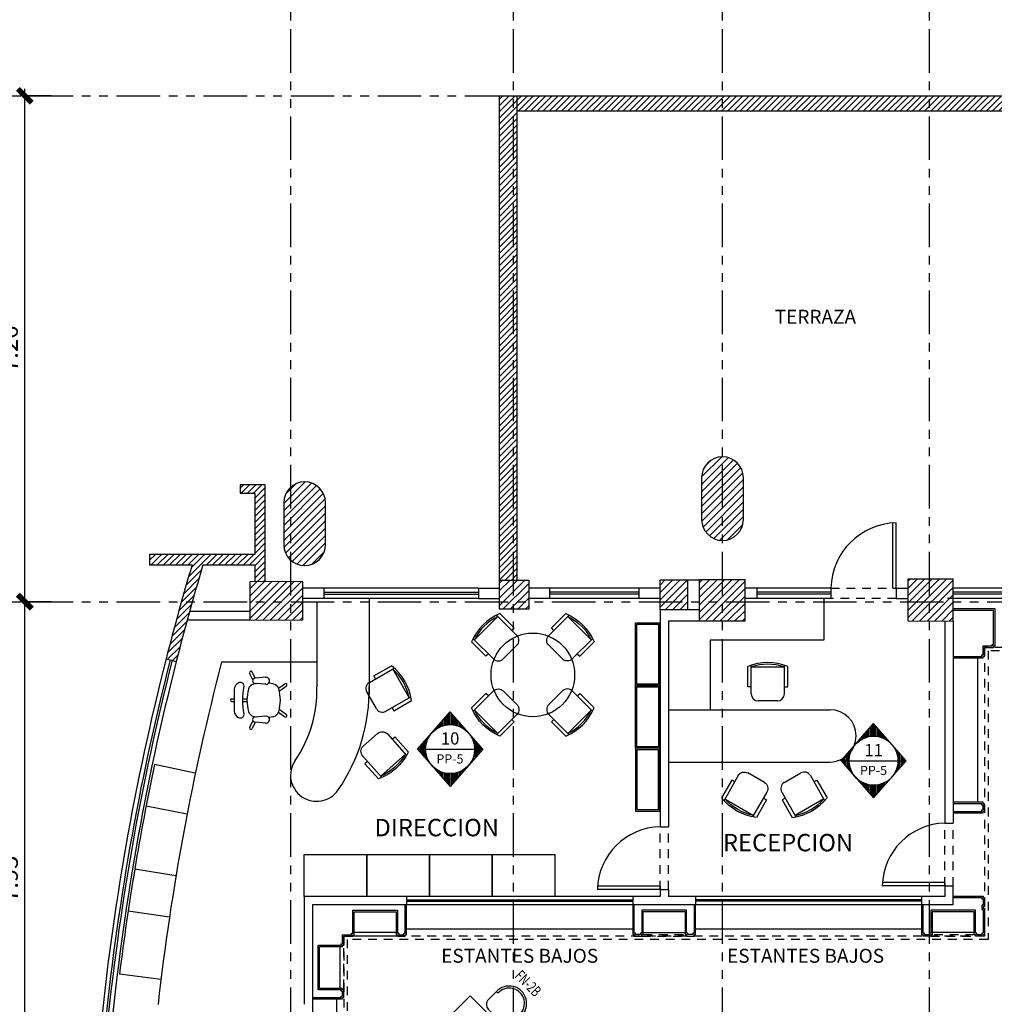
# Model space of a CAD drawing. Extents: x 231 to 349, y 0 to 90.
# Drawn here: x 245 to 259, y 43 to 58 of the extents above; entities that cross this region are included whole.
import ezdxf
from ezdxf.enums import TextEntityAlignment as Align

# ---------------------------------------------------------------- set-up
doc = ezdxf.new("R2010")
doc.units = 0
doc.header["$MEASUREMENT"] = 0
doc.linetypes.add('HIDDEN2', pattern=[0.1875, 0.125, -0.0625])
doc.linetypes.add('PHANTOM2', pattern=[1.25, 0.625, -0.125, 0.125, -0.125, 0.125, -0.125])
doc.layers.get('0').update_dxf_attribs({"linetype": 'CONTINUOUS'})
for name, color, linetype in [('ACO', 5, 'CONTINUOUS'), ('ADO', 4, 'CONTINUOUS'), ('AGR', 4, 'PHANTOM2'), ('AWA', 1, 'CONTINUOUS'), ('AWAHA', 7, 'CONTINUOUS'), ('awamw', 4, 'CONTINUOUS'), ('ICL', 8, 'HIDDEN2'), ('ICLVA', 7, 'HIDDEN2'), ('IDO', 5, 'CONTINUOUS'), ('IPXLIBROS', 6, 'CONTINUOUS'), ('IPXNO', 7, 'CONTINUOUS'), ('IPXOFFICE', 152, 'CONTINUOUS'), ('IPXSC', 7, 'CONTINUOUS'), ('IWA', 3, 'CONTINUOUS'), ('IWAHE', 2, 'HIDDEN2'), ('iwamw', 2, 'CONTINUOUS'), ('X-AWA', 1, 'CONTINUOUS')]:
    doc.layers.add(name, color=color, linetype=linetype)
doc.styles.add('ROMAND', font='romand.shx')
doc.styles.add('ROMANS', font='romans', dxfattribs={"width": 0.8, "height": 1})
doc.styles.add('SIMPLEX', font='SimpleX')
doc.styles.add('TAGS', font='ROMAND', dxfattribs={"width": 0.8})
doc.dimstyles.new('COL-GRID', dxfattribs={"dimtxt": 0.25, "dimasz": 0.2, "dimexe": 0.05, "dimexo": 0.15, "dimgap": 0.1, "dimtad": 1, "dimrnd": 0.0001, "dimzin": 0, "dimdsep": 46, "dimtxsty": 'ROMAND', "dimblk": 'ARCHTICK', "dimcen": 0.08, "dimdle": 0.1, "dimclrd": 7, "dimclre": 7, "dimclrt": 2, "dimaunit": 1, "dimadec": 0, "dimazin": 0, "dimtfac": 4.918033, "dimtix": 1, "dimtmove": 2, "dimatfit": 3, "dimldrblk": 'OBLIQUE', "dimfxl": 0, "dimtolj": 1, "dimtzin": 0, "dimarcsym": 0})
pattern_1 = [(45, (0, 139.650576), (-0.044194174, 0.044194174), [])]

# ---------------------------------------------------------------- blocks, each defined once
blk = doc.blocks.new('_ARCHTICK')
at = {"color": 1, "linetype": 'ByBlock', "const_width": 0.4}
blk.add_lwpolyline([(-0.5, -0.5), (0.5, 0.5)], dxfattribs=at)
blk = doc.blocks.new('*D26')
at = {"layer": 'AGR', "color": 7, "linetype": 'Continuous', "lineweight": -2}
for p, q in [((245.384, 49.178), (244.954, 49.178)), ((245.004, 41.128), (245.004, 49.278)), ((245.384, 41.228), (244.954, 41.228))]:
    blk.add_line(p, q, dxfattribs=at)
at = {"layer": 'AGR', "color": 7, "linetype": 'Continuous', "lineweight": -2, "xscale": 0.2, "yscale": 0.2, "zscale": 0.2}
for p, rotation in [((245.004, 49.178), 90), ((245.004, 41.228), 270)]:
    blk.add_blockref('_ARCHTICK', p, dxfattribs=dict(at, rotation=rotation))
at = {"layer": 'AGR', "color": 2, "linetype": 'Continuous', "insert": (244.779, 45.203), "char_height": 0.25, "attachment_point": 5, "rotation": 90, "style": 'ROMAND'}
blk.add_mtext('\\A1;7.95', dxfattribs=at)
blk = doc.blocks.new('_OBLIQUE')
at = {"color": 0, "linetype": 'ByBlock'}
blk.add_line((-0.5, -0.5), (0.5, 0.5), dxfattribs=at)
blk = doc.blocks.new('*D31')
at = {"layer": 'AGR', "color": 7, "linetype": 'Continuous', "lineweight": -2}
for p, q in [((245.004, 49.078), (245.004, 56.538)), ((245.384, 56.438), (244.954, 56.438)), ((245.384, 49.178), (244.954, 49.178))]:
    blk.add_line(p, q, dxfattribs=at)
at = {"layer": 'AGR', "color": 7, "linetype": 'Continuous', "lineweight": -2, "xscale": 0.2, "yscale": 0.2, "zscale": 0.2}
for p, rotation in [((245.004, 56.438), 90), ((245.004, 49.178), 270)]:
    blk.add_blockref('_ARCHTICK', p, dxfattribs=dict(at, rotation=rotation))
at = {"layer": 'AGR', "color": 2, "linetype": 'Continuous', "insert": (244.779, 52.808), "char_height": 0.25, "attachment_point": 5, "rotation": 90, "style": 'ROMAND'}
blk.add_mtext('\\A1;7.26', dxfattribs=at)
blk = doc.blocks.new('IT-PS3$0$MC7')
at = {"color": 0}
for p, q in [((0.025, 0.025), (0.025, 1)), ((0.075, 0.025), (0.075, 1)), ((0.075, 0.025), (0.025, 0.025))]:
    blk.add_line(p, q, dxfattribs=at)
blk.add_arc((0, 0), 1, 1.4341, 88.5675, dxfattribs=at)
blk = doc.blocks.new('IT-PS3$0$MC8')
at = {"color": 0}
for p, q in [((-0.075, 0.025), (-0.075, 1)), ((-0.025, 0.025), (-0.025, 1)), ((-0.075, 0.025), (-0.025, 0.025))]:
    blk.add_line(p, q, dxfattribs=at)
blk.add_arc((0, 0), 1, 91.4325, 178.5675, dxfattribs=at)
blk = doc.blocks.new('FN-8')
for p, q in [((-0.238, 0.45), (-0.238, 0.037)), ((-0.138, 0.55), (0.138, 0.55)), ((0.237, 0.45), (0.237, 0.04)), ((-0.288, 0.348), (-0.288, 0.056)), ((-0.238, 0.348), (-0.288, 0.348)), ((0.237, 0.348), (0.287, 0.348)), ((0.287, 0.348), (0.287, 0.056)), ((0.237, 0.063), (-0.238, 0.063))]:
    blk.add_line(p, q)
for centre, radius, start, end in [((-0.138, 0.45), 0.1, 90, 180), ((0.138, 0.45), 0.1, 360, 90), ((0, 0.772), 0.772, 248.1424, 291.8576), ((0, 0.766), 0.742, 251.3377, 288.6623)]:
    blk.add_arc(centre, radius, start, end)
at = {"style": 'SIMPLEX', "oblique": 360, "width": 0.7, "flags": 8}
blk.add_attdef('FIXNAME', text='', height=0.156, dxfattribs=at).set_placement((0.017, -0.148), align=Align.MIDDLE)
blk = doc.blocks.new('FN-1')
for p, q in [((0, 0.15), (0, -0.15)), ((0.1, 0.25), (0.281, 0.25)), ((0.259, 0.22), (0.259, 0.25)), ((0.1, -0.25), (0.281, -0.25)), ((0.258, -0.25), (0.258, -0.22))]:
    blk.add_line(p, q)
for centre, radius, start, end in [((0.1, 0.15), 0.1, 90, 180), ((0.27, 0), 0.25, 267.2919, 92.7081), ((0.27, 0), 0.22, 267.2919, 92.7081), ((0.1, -0.15), 0.1, 180, 270)]:
    blk.add_arc(centre, radius, start, end)
at = {"style": 'SIMPLEX', "oblique": 360, "width": 0.7, "flags": 8}
blk.add_attdef('FIXNAME', text='', height=0.156, dxfattribs=at).set_placement((0.256, -0.407), align=Align.MIDDLE)
blk = doc.blocks.new('SILLA EJEC')
for p, q in [((-0.173, -0.027), (-0.237, 0.064)), ((-0.13, -0.019), (-0.204, 0.087)), ((0.13, -0.019), (0.204, 0.087)), ((0.173, -0.027), (0.237, 0.064)), ((-0.329, -0.207, -710.946), (-0.316, -0.363, -710.946)), ((-0.228, -0.207, -710.946), (-0.241, -0.363, -710.946)), ((0.228, -0.207, -710.946), (0.241, -0.363, -710.946)), ((0.329, -0.207, -710.946), (0.316, -0.363, -710.946)), ((-0.316, -0.363), (-0.405, -0.404)), ((-0.294, -0.397), (-0.389, -0.441)), ((0.294, -0.397), (0.389, -0.441)), ((0.316, -0.363), (0.405, -0.404)), ((-0.02, -0.543), (-0.02, -0.479)), ((0.02, -0.543), (0.02, -0.479)), ((0.156, -0.66, 0.505), (-0.156, -0.66, 0.505)), ((-0.02, -0.698), (-0.02, -0.66)), ((0.02, -0.698), (0.02, -0.66))]:
    blk.add_line(p, q)
for centre, radius, start, end in [((-0.221, 0.075), 0.02, 35, 215), ((0.221, 0.075), 0.02, 325, 145), ((0.331, -0.24), 0.581, 165.4747, 172.9688), ((-0.135, -0.119), 0.1, 106.245, 165.4747), ((0, -0.581), 0.581, 73.755, 106.245), ((0.135, -0.119), 0.1, 14.5253, 73.755), ((-0.331, -0.24), 0.581, 7.0312, 14.5253), ((-0.278, -0.207, -710.946), 0.0507, 351.2978, 188.7022), ((0.278, -0.207, -710.946), 0.0507, 351.2978, 188.7022), ((-0.397, -0.422), 0.02, 114.6809, 294.6809), ((-0.278, -0.363, -710.946), 0.037, 180, 360), ((0.331, -0.24), 0.581, 190.6296, 194.5253), ((-0.135, -0.361), 0.1, 194.5253, 253.755), ((0.135, -0.361), 0.1, 286.245, 345.4747), ((-0.331, -0.24), 0.581, 345.4747, 349.3704), ((0.278, -0.363, -710.946), 0.037, 180, 0), ((0.397, -0.422), 0.02, 245.3191, 65.3191), ((-0.205, -0.572), 0.05, 78.4088, 184.2721), ((0, 0.426), 0.969, 258.4088, 281.5912), ((0, 0.101), 0.581, 253.755, 286.245), ((0.205, -0.572), 0.05, 355.7279, 101.5912), ((-0.196, -0.572), 0.0591, 184.2721, 208.2234), ((-0.155, -0.559, 0.505), 0.102, 203.9369, 269.6354), ((0, -0.698), 0.02, 180, 360), ((0.155, -0.559, 0.505), 0.102, 270.3646, 336.0631), ((0.155, -0.559, 0.505), 0.102, 270.3646, 336.0631), ((0.196, -0.572), 0.0591, 331.7766, 355.7279)]:
    blk.add_arc(centre, radius, start, end)
blk = doc.blocks.new('FN-3')
for p, q in [((0.025, 0.075), (0.025, 0.875)), ((0.325, 0.875), (0.025, 0.875)), ((0.325, 0.825), (0.325, 0.875)), ((0.075, 0.825), (0.075, -0.025)), ((0.325, 0.825), (0.075, 0.825)), ((0.325, -0.025), (0.325, 0.825)), ((-0.875, 0.325), (-0.825, 0.325)), ((-0.875, 0.325), (-0.875, 0.025)), ((-0.825, 0.325), (-0.825, 0.075)), ((-0.825, 0.325), (0.025, 0.325)), ((-0.075, 0.025), (-0.875, 0.025)), ((-0.825, 0.075), (0.025, 0.075)), ((-0.325, 0.025), (-0.325, -0.825)), ((-0.075, -0.825), (-0.075, 0.025)), ((-0.025, -0.075), (-0.025, -0.875)), ((0.825, -0.075), (-0.025, -0.075)), ((0.075, -0.025), (0.875, -0.025)), ((0.825, -0.325), (0.825, -0.075)), ((0.875, -0.325), (0.875, -0.025)), ((0.825, -0.325), (-0.025, -0.325)), ((0.875, -0.325), (0.825, -0.325)), ((-0.325, -0.825), (-0.075, -0.825)), ((-0.325, -0.825), (-0.325, -0.875)), ((-0.325, -0.875), (-0.025, -0.875))]:
    blk.add_line(p, q)
at = {"color": 8}
for p, q in [((0.675, 0.875), (0.325, 0.875)), ((0.675, 0.875), (0.675, -0.025)), ((-0.875, 0.675), (-0.875, 0.325)), ((-0.875, 0.675), (0.025, 0.675)), ((-0.675, -0.875), (-0.675, 0.025)), ((0.875, -0.675), (0.875, -0.325)), ((0.875, -0.675), (-0.025, -0.675)), ((-0.675, -0.875), (-0.325, -0.875))]:
    blk.add_line(p, q, dxfattribs=at)
at = {"style": 'SIMPLEX', "oblique": 360, "width": 0.7, "flags": 8}
blk.add_attdef('FIXNAME', text='', height=0.156, dxfattribs=at).set_placement((0.032, -1.047), align=Align.MIDDLE)
blk = doc.blocks.new('ELEVSECT')
blk.add_line((-0.352, 0), (0.352, 0))
blk.add_circle((0, 0), 0.352)
at = {"style": 'TAGS', "flags": 8}
for tag, height, width, p in [('DRAWING', 0.176, 0.6875, (0, 0.064)), ('SHEET', 0.131, 0.7, (-0.002, -0.206))]:
    blk.add_attdef(tag, text='', height=height, dxfattribs=dict(at, width=width)).set_placement(p, align=Align.CENTER)
blk = doc.blocks.new('ELEVARW')
for p, q in [((0, 0.352), (0, 0.468)), ((0, 0.468), (0.534, 0)), ((0, -0.468), (0.534, 0)), ((0, -0.468), (0, -0.352))]:
    blk.add_line(p, q)
at = {"color": 8}
for p, q in [((0, 0.453), (0.016, 0.453)), ((0, 0.433), (0.039, 0.433)), ((0, 0.413), (0.062, 0.413)), ((0, 0.393), (0.085, 0.393)), ((0, 0.373), (0.108, 0.373)), ((0, 0.353), (0.13, 0.353)), ((0.112, 0.333), (0.153, 0.333)), ((0.16, 0.313), (0.176, 0.313)), ((0.194, 0.293), (0.199, 0.293)), ((0.221, 0.273), (0.222, 0.273)), ((0.244, 0.253), (0.244, 0.253)), ((0.263, 0.233), (0.267, 0.233)), ((0.28, 0.213), (0.29, 0.213)), ((0.294, 0.193), (0.313, 0.193)), ((0.306, 0.173), (0.336, 0.173)), ((0.317, 0.153), (0.359, 0.153)), ((0.326, 0.133), (0.381, 0.133)), ((0.333, 0.113), (0.404, 0.113)), ((0.339, 0.093), (0.427, 0.093)), ((0.344, 0.073), (0.45, 0.073)), ((0.348, 0.053), (0.473, 0.053)), ((0.35, 0.033), (0.496, 0.033)), ((0.352, 0.013), (0.518, 0.013)), ((0.328, -0.127), (0.389, -0.127)), ((0.335, -0.107), (0.412, -0.107)), ((0.341, -0.087), (0.435, -0.087)), ((0.345, -0.067), (0.458, -0.067)), ((0.349, -0.047), (0.48, -0.047)), ((0.351, -0.027), (0.503, -0.027)), ((0.352, -0.007), (0.526, -0.007)), ((0.251, -0.247), (0.252, -0.247)), ((0.269, -0.227), (0.275, -0.227)), ((0.285, -0.207), (0.298, -0.207)), ((0.298, -0.187), (0.321, -0.187)), ((0.31, -0.167), (0.343, -0.167)), ((0.32, -0.147), (0.366, -0.147)), ((0, -0.367), (0.115, -0.367)), ((0, -0.387), (0.092, -0.387)), ((0, -0.407), (0.07, -0.407)), ((0.06, -0.347), (0.138, -0.347)), ((0.131, -0.327), (0.161, -0.327)), ((0.172, -0.307), (0.184, -0.307)), ((0.204, -0.287), (0.206, -0.287)), ((0, -0.427), (0.047, -0.427)), ((0, -0.447), (0.024, -0.447)), ((0, -0.467), (0.001, -0.467))]:
    blk.add_line(p, q, dxfattribs=at)

msp = doc.modelspace()

# ---------------------------------------------------------------- hatches: boundary and pattern name
at = {"layer": 'ACO'}
h = msp.add_hatch(dxfattribs=at)
h.set_pattern_fill('ANSI31', scale=0.6, style=0)
h.paths.add_polyline_path([(270.325, 49.52), (269.675, 49.52), (269.675, 48.92), (270.325, 48.92)])
h.paths.add_polyline_path([(267.325, 49.515), (266.675, 49.516), (266.675, 48.916), (267.325, 48.915)])
h.paths.add_polyline_path([(264.325, 49.51), (263.675, 49.511), (263.675, 48.911), (264.325, 48.91)])
h.paths.add_polyline_path([(261.33, 49.506), (260.68, 49.506), (260.679, 48.906), (261.329, 48.906)])
h.paths.add_polyline_path([(258.334, 49.501), (257.684, 49.502), (257.683, 48.902), (258.333, 48.901)])
h.paths.add_polyline_path([(255.342, 49.497), (254.692, 49.497), (254.691, 48.897), (255.341, 48.897)])
h.paths.add_polyline_path([(254.525, 49.487), (254.124, 49.488), (254.124, 49.064), (254.524, 49.064)])
h.paths.add_polyline_path([(252.238, 49.49), (251.818, 49.49), (251.818, 49.07), (252.238, 49.07)])
h.paths.add_polyline_path([(248.996, 49.468), (248.236, 49.466), (248.237, 48.916), (248.997, 48.918)])
h.paths.add_polyline_path([(249.321, 50.598, 1), (248.721, 50.598), (248.721, 49.998, 1), (249.321, 49.998)])
h.paths.add_polyline_path([(255.321, 50.958, 1), (254.721, 50.958), (254.721, 50.358, 1), (255.321, 50.358)])
h.paths.add_polyline_path([(261.321, 50.958, 1), (260.721, 50.958), (260.721, 50.358, 1), (261.321, 50.358)])
h.paths.add_polyline_path([(267.321, 50.958, 1), (266.721, 50.958), (266.721, 50.358, 1), (267.321, 50.358)])
h.paths.add_polyline_path([(272.221, 50.958, 1), (271.621, 50.958), (271.621, 50.358, 1), (272.221, 50.358)])
at = {"layer": 'AWAHA'}
h = msp.add_hatch(dxfattribs=at)
h.set_pattern_fill('ANSI31', color=256, scale=0.5, style=0)
h.set_pattern_definition(pattern_1)
h.paths.add_polyline_path([(261.075, 51.253, -0.36239), (261.321, 50.958), (261.321, 50.358, -0.36239), (261.075, 50.063), (261.075, 49.506), (261.33, 49.506), (261.33, 56.438), (261.075, 56.438)])
h.paths.add_polyline_path([(261.075, 56.222), (261.075, 56.438), (252.073, 56.438), (252.073, 56.222)])
h.paths.add_polyline_path([(252.073, 56.438), (251.818, 56.438), (251.818, 49.49), (252.073, 49.49)])
h = msp.add_hatch(dxfattribs=at)
h.set_pattern_fill('ANSI31', color=256, scale=0.5, style=0)
h.set_pattern_definition(pattern_1)
h.paths.add_polyline_path([(248.306, 49.708), (248.306, 49.467), (248.456, 49.467), (248.456, 50.858), (248.096, 50.858), (248.096, 50.738), (248.306, 50.738), (248.306, 49.858), (246.796, 49.858), (246.796, 49.708), (247.406, 49.708, 0.00972), (247.033, 48.358), (247.178, 48.321, -0.010031), (247.562, 49.708)])

# ---------------------------------------------------------------- linework, layer by layer
at = {"layer": 'ACO'}
for p, q in [((248.996, 49.468), (248.236, 49.466)), ((248.996, 49.468), (248.236, 49.466)), ((248.996, 49.468), (248.236, 49.466)), ((248.996, 49.468), (248.236, 49.466)), ((248.996, 49.468), (248.236, 49.466)), ((248.996, 49.468), (248.236, 49.466)), ((248.236, 49.466), (248.237, 48.916)), ((248.236, 49.466), (248.237, 48.916)), ((248.236, 49.466), (248.237, 48.916)), ((248.236, 49.466), (248.237, 48.916)), ((248.236, 49.466), (248.237, 48.916)), ((248.236, 49.466), (248.237, 48.916)), ((248.997, 48.918), (248.996, 49.468)), ((248.997, 48.918), (248.996, 49.468)), ((248.997, 48.918), (248.996, 49.468)), ((248.997, 48.918), (248.996, 49.468)), ((248.997, 48.918), (248.996, 49.468)), ((248.997, 48.918), (248.996, 49.468)), ((254.525, 49.487), (254.124, 49.488)), ((254.124, 49.064), (254.124, 49.488)), ((254.525, 49.487), (254.124, 49.488)), ((254.124, 49.064), (254.124, 49.488)), ((254.525, 49.487), (254.124, 49.488)), ((254.124, 49.064), (254.124, 49.488)), ((254.525, 49.487), (254.124, 49.488)), ((254.124, 49.064), (254.124, 49.488)), ((254.525, 49.487), (254.124, 49.488)), ((254.124, 49.064), (254.124, 49.488)), ((254.525, 49.487), (254.124, 49.488)), ((254.124, 49.064), (254.124, 49.488)), ((254.524, 49.064), (254.525, 49.487)), ((254.524, 49.064), (254.525, 49.487)), ((254.524, 49.064), (254.525, 49.487)), ((254.524, 49.064), (254.525, 49.487)), ((254.524, 49.064), (254.525, 49.487)), ((254.524, 49.064), (254.525, 49.487)), ((254.524, 49.064), (254.124, 49.064)), ((254.524, 49.064), (254.124, 49.064)), ((254.524, 49.064), (254.124, 49.064)), ((254.524, 49.064), (254.124, 49.064)), ((254.524, 49.064), (254.124, 49.064)), ((254.524, 49.064), (254.124, 49.064)), ((248.237, 48.916), (248.997, 48.918)), ((248.237, 48.916), (248.997, 48.918)), ((248.237, 48.916), (248.997, 48.918)), ((248.237, 48.916), (248.997, 48.918)), ((248.237, 48.916), (248.997, 48.918)), ((248.237, 48.916), (248.997, 48.918))]:
    msp.add_line(p, q, dxfattribs=at)
for points in [[(255.321, 50.358), (255.321, 50.958, 1), (254.721, 50.958), (254.721, 50.358, 1)], [(255.321, 50.358), (255.321, 50.958, 1), (254.721, 50.958), (254.721, 50.358, 1)], [(255.321, 50.358), (255.321, 50.958, 1), (254.721, 50.958), (254.721, 50.358, 1)], [(255.321, 50.358), (255.321, 50.958, 1), (254.721, 50.958), (254.721, 50.358, 1)], [(255.321, 50.358), (255.321, 50.958, 1), (254.721, 50.958), (254.721, 50.358, 1)], [(255.321, 50.358), (255.321, 50.958, 1), (254.721, 50.958), (254.721, 50.358, 1)], [(249.321, 49.998), (249.321, 50.598, 1), (248.721, 50.598), (248.721, 49.998, 1)], [(249.321, 49.998), (249.321, 50.598, 1), (248.721, 50.598), (248.721, 49.998, 1)], [(249.321, 49.998), (249.321, 50.598, 1), (248.721, 50.598), (248.721, 49.998, 1)], [(249.321, 49.998), (249.321, 50.598, 1), (248.721, 50.598), (248.721, 49.998, 1)], [(249.321, 49.998), (249.321, 50.598, 1), (248.721, 50.598), (248.721, 49.998, 1)], [(249.321, 49.998), (249.321, 50.598, 1), (248.721, 50.598), (248.721, 49.998, 1)]]:
    msp.add_lwpolyline(points, format="xyb", close=True, dxfattribs=at)
for points in [[(251.818, 49.49), (252.238, 49.49), (252.238, 49.07), (251.818, 49.07)], [(251.818, 49.49), (252.238, 49.49), (252.238, 49.07), (251.818, 49.07)], [(251.818, 49.49), (252.238, 49.49), (252.238, 49.07), (251.818, 49.07)], [(251.818, 49.49), (252.238, 49.49), (252.238, 49.07), (251.818, 49.07)], [(251.818, 49.49), (252.238, 49.49), (252.238, 49.07), (251.818, 49.07)], [(251.818, 49.49), (252.238, 49.49), (252.238, 49.07), (251.818, 49.07)], [(254.692, 49.497), (255.342, 49.497), (255.341, 48.897), (254.691, 48.897)], [(254.692, 49.497), (255.342, 49.497), (255.341, 48.897), (254.691, 48.897)], [(254.692, 49.497), (255.342, 49.497), (255.341, 48.897), (254.691, 48.897)], [(254.692, 49.497), (255.342, 49.497), (255.341, 48.897), (254.691, 48.897)], [(254.692, 49.497), (255.342, 49.497), (255.341, 48.897), (254.691, 48.897)], [(254.692, 49.497), (255.342, 49.497), (255.341, 48.897), (254.691, 48.897)], [(257.683, 48.902), (258.333, 48.901), (258.334, 49.501), (257.684, 49.502)], [(257.683, 48.902), (258.333, 48.901), (258.334, 49.501), (257.684, 49.502)], [(257.683, 48.902), (258.333, 48.901), (258.334, 49.501), (257.684, 49.502)], [(257.683, 48.902), (258.333, 48.901), (258.334, 49.501), (257.684, 49.502)], [(257.683, 48.902), (258.333, 48.901), (258.334, 49.501), (257.684, 49.502)], [(257.683, 48.902), (258.333, 48.901), (258.334, 49.501), (257.684, 49.502)]]:
    msp.add_lwpolyline(points, close=True, dxfattribs=at)
at = {"layer": 'AGR'}
for p, q in [((248.821, 24.268), (248.821, 61.438)), ((252.021, 24.268), (252.021, 61.438)), ((255.021, 24.268), (255.021, 61.438)), ((257.991, 24.268), (257.991, 61.438)), ((243.821, 56.438), (308.65, 56.438)), ((243.821, 49.178), (308.65, 49.178))]:
    msp.add_line(p, q, dxfattribs=at)
at = {"layer": 'AWA'}
for p, q in [((249.297, 49.373), (248.996, 49.373)), ((249.297, 49.373), (249.297, 49.223)), ((251.518, 49.373), (251.518, 49.223)), ((251.518, 49.373), (251.818, 49.373)), ((252.539, 49.375), (252.238, 49.375)), ((252.539, 49.375), (252.539, 49.225)), ((254.12, 49.375), (253.819, 49.375)), ((253.819, 49.375), (253.819, 49.225)), ((255.513, 49.375), (255.341, 49.375)), ((255.513, 49.375), (255.513, 49.225)), ((257.513, 49.375), (257.513, 49.225)), ((257.513, 49.375), (257.684, 49.375)), ((249.297, 49.223), (248.997, 49.223)), ((251.518, 49.223), (251.818, 49.223)), ((252.539, 49.225), (252.238, 49.225)), ((254.12, 49.225), (253.819, 49.225)), ((255.513, 49.225), (255.341, 49.225)), ((257.513, 49.225), (257.684, 49.225))]:
    msp.add_line(p, q, dxfattribs=at)
at = {"layer": 'awamw'}
for p, q in [((251.518, 49.373), (249.297, 49.373)), ((253.819, 49.375), (252.539, 49.375)), ((256.577, 49.375), (255.513, 49.375)), ((256.577, 49.375), (256.577, 49.225)), ((260.68, 49.375), (258.334, 49.375)), ((251.518, 49.313), (249.297, 49.313)), ((251.518, 49.283), (249.297, 49.283)), ((251.518, 49.223), (249.297, 49.223)), ((253.819, 49.315), (252.539, 49.315)), ((253.819, 49.285), (252.539, 49.285)), ((253.819, 49.225), (252.539, 49.225)), ((256.577, 49.315), (255.513, 49.315)), ((256.577, 49.285), (255.513, 49.285)), ((256.577, 49.225), (255.513, 49.225)), ((260.679, 49.225), (258.253, 49.225)), ((260.679, 49.315), (258.334, 49.315)), ((260.679, 49.285), (258.334, 49.285)), ((260.679, 49.225), (258.334, 49.225)), ((250.484, 44.9), (253.734, 44.9)), ((250.484, 44.88), (253.734, 44.88)), ((257.883, 44.9), (254.634, 44.9)), ((257.883, 44.88), (254.634, 44.88))]:
    msp.add_line(p, q, dxfattribs=at)
for centre, radius, start, end in [((281.939, 39.435), 36.029, 165.6608, 174.3885), ((281.939, 39.435), 35.969, 165.6608, 174.3885), ((281.965, 39.431), 35.965, 165.6618, 174.3867), ((281.965, 39.431), 35.905, 165.6618, 174.3867)]:
    msp.add_arc(centre, radius, start, end, dxfattribs=at)
at = {"layer": 'ICL'}
for p, q in [((264.45, 48.523), (258.783, 48.523)), ((258.783, 48.523), (258.783, 44.38)), ((249.584, 44.38), (249.584, 39.918)), ((258.783, 44.38), (249.584, 44.38))]:
    msp.add_line(p, q, dxfattribs=at)
at = {"layer": 'ICLVA'}
for p, q in [((258.833, 48.473), (258.833, 44.33)), ((264.4, 48.473), (258.833, 48.473)), ((250.334, 44.38), (249.734, 44.38)), ((253.864, 44.381), (254.504, 44.381)), ((253.884, 44.401), (254.484, 44.401)), ((258.013, 44.38), (258.653, 44.38)), ((258.633, 44.4), (258.033, 44.4)), ((249.584, 43.63), (249.584, 44.23)), ((249.634, 44.33), (249.634, 39.968)), ((258.833, 44.33), (249.634, 44.33))]:
    msp.add_line(p, q, dxfattribs=at)
at = {"layer": 'IPXLIBROS'}
for p, q in [((258.683, 48.373), (258.684, 46.3)), ((250.334, 44.43), (249.734, 44.43)), ((253.734, 44.48), (250.484, 44.48)), ((253.884, 44.431), (254.484, 44.431)), ((257.883, 44.48), (254.634, 44.48)), ((258.633, 44.43), (258.033, 44.43)), ((249.534, 43.63), (249.534, 44.23)), ((249.484, 42.324), (249.484, 43.48))]:
    msp.add_line(p, q, dxfattribs=at)
at = {"layer": 'IPXOFFICE'}
for p, q in [((249.197, 49.178), (249.197, 47.958)), ((249.947, 49.223), (249.947, 47.858)), ((256.477, 49.225), (256.477, 48.625)), ((254.844, 48.625), (254.844, 47.628)), ((256.477, 48.625), (254.844, 48.625)), ((247.829, 48.316), (249.197, 48.316)), ((254.244, 47.628), (256.565, 47.628)), ((247.452, 46.717), (246.865, 46.84)), ((254.244, 46.878), (256.565, 46.878)), ((247.333, 46.128), (246.744, 46.242)), ((247.174, 45.243), (246.582, 45.342)), ((247.08, 44.65), (246.487, 44.739)), ((246.958, 43.758), (246.363, 43.832))]:
    msp.add_line(p, q, dxfattribs=at)
for points in [[(253.77, 47.975), (253.77, 48.875), (254.12, 48.875), (254.12, 47.975)], [(253.79, 47.995), (253.79, 48.855), (254.1, 48.855), (254.1, 47.995)], [(253.77, 47.075), (253.77, 47.975), (254.12, 47.975), (254.12, 47.075)], [(253.79, 47.095), (253.79, 47.955), (254.1, 47.955), (254.1, 47.095)], [(253.77, 47.075), (253.77, 46.175), (254.12, 46.175), (254.12, 47.075)], [(253.79, 47.055), (253.79, 46.195), (254.1, 46.195), (254.1, 47.055)], [(249.914, 44.95), (249.014, 44.95), (249.014, 45.55), (249.914, 45.55)], [(250.814, 44.95), (249.914, 44.95), (249.914, 45.55), (250.814, 45.55)], [(251.714, 44.95), (250.814, 44.95), (250.814, 45.55), (251.714, 45.55)], [(252.614, 44.95), (251.714, 44.95), (251.714, 45.55), (252.614, 45.55)]]:
    msp.add_lwpolyline(points, close=True, dxfattribs=at)
msp.add_circle((252.298, 48.128), 0.6, dxfattribs=at)
for centre, radius, start, end in [((281.997, 39.426), 35.305, 165.4153, 173.5363), ((247.407, 47.912), 1.791, 325.6062, 1.4477), ((247.407, 47.912), 2.541, 325.6062, 1.1527), ((256.565, 47.253), 0.375, 270, 90), ((281.997, 39.426), 35.905, 168.0829, 172.9516), ((249.194, 46.689), 0.375, 145.6062, 325.6062)]:
    msp.add_arc(centre, radius, start, end, dxfattribs=at)
at = {"layer": 'IWA'}
for p, q in [((248.237, 49.036), (247.369, 49.036)), ((254.124, 49.064), (254.124, 45.95)), ((248.237, 48.916), (247.336, 48.916)), ((254.244, 48.898), (254.244, 45.95)), ((254.691, 48.897), (254.244, 48.897)), ((258.213, 48.901), (258.214, 46.002)), ((258.333, 48.901), (258.334, 46.002)), ((254.124, 45.95), (254.244, 45.95)), ((258.214, 46.002), (258.334, 46.002)), ((258.214, 45.102), (258.213, 44.95)), ((258.334, 44.83), (258.334, 45.102)), ((249.014, 44.95), (249.014, 43.401)), ((250.484, 44.95), (249.014, 44.95)), ((250.484, 44.95), (250.484, 44.83)), ((254.124, 44.95), (253.734, 44.95)), ((253.734, 44.95), (253.734, 44.83)), ((254.124, 45.05), (254.244, 45.05)), ((254.124, 45.05), (254.124, 44.95)), ((254.244, 45.05), (254.244, 44.95)), ((254.634, 44.95), (254.244, 44.95)), ((254.634, 44.95), (254.634, 44.83)), ((258.213, 44.95), (257.883, 44.95)), ((257.883, 44.83), (257.883, 44.95)), ((249.134, 44.83), (249.134, 40.918)), ((250.484, 44.83), (249.134, 44.83)), ((254.634, 44.83), (253.734, 44.83)), ((258.334, 44.83), (257.883, 44.83))]:
    msp.add_line(p, q, dxfattribs=at)
at = {"layer": 'IWA', "color": 8}
for p, q in [((253.734, 44.95), (250.484, 44.95)), ((257.883, 44.95), (254.634, 44.95)), ((253.734, 44.83), (250.484, 44.83)), ((257.883, 44.83), (254.634, 44.83))]:
    msp.add_line(p, q, dxfattribs=at)
at = {"layer": 'IWA'}
msp.add_lwpolyline([(258.213, 45.102), (258.334, 45.102)], dxfattribs=at)
at = {"layer": 'IWAHE', "color": 4}
for p, q in [((256.577, 49.375), (257.513, 49.375)), ((257.513, 49.225), (256.577, 49.225))]:
    msp.add_line(p, q, dxfattribs=at)
at = {"layer": 'IWAHE'}
for p, q in [((254.124, 45.05), (254.124, 45.95)), ((254.244, 45.05), (254.244, 45.95)), ((258.214, 45.102), (258.214, 46.002)), ((258.333, 45.102), (258.333, 46.002))]:
    msp.add_line(p, q, dxfattribs=at)
at = {"layer": 'iwamw'}
for points in [[(258.334, 48.374), (258.764, 48.374), (258.764, 48.394), (258.783, 48.394), (258.784, 48.523), (258.914, 48.523), (258.914, 48.543), (258.934, 48.543), (258.934, 49.074), (258.334, 49.074)], [(258.334, 48.394), (258.744, 48.394), (258.744, 48.414), (258.763, 48.414), (258.764, 48.543), (258.894, 48.543), (258.894, 48.563), (258.914, 48.563), (258.914, 49.054), (258.334, 49.054)], [(258.334, 46.15), (258.764, 46.15), (258.764, 46.17), (258.784, 46.17), (258.784, 46.28), (258.764, 46.28), (258.764, 46.3), (258.334, 46.3)], [(258.334, 46.17), (258.744, 46.17), (258.744, 46.19), (258.764, 46.19), (258.764, 46.26), (258.744, 46.26), (258.744, 46.28), (258.334, 46.28)], [(258.334, 44.955), (258.763, 44.955), (258.763, 44.935), (258.783, 44.935), (258.783, 44.805), (258.763, 44.805), (258.763, 44.78), (258.783, 44.78), (258.783, 44.4), (258.763, 44.4), (258.763, 44.38), (258.653, 44.38), (258.653, 44.4), (258.633, 44.4), (258.633, 44.73), (258.033, 44.73), (258.033, 44.4), (258.013, 44.4), (258.013, 44.38), (257.903, 44.38), (257.903, 44.4), (257.883, 44.4), (257.883, 44.83)], [(258.334, 44.935), (258.743, 44.935), (258.743, 44.915), (258.763, 44.915), (258.763, 44.825), (258.743, 44.825), (258.743, 44.76), (258.763, 44.76), (258.763, 44.42), (258.743, 44.42), (258.743, 44.4), (258.673, 44.4), (258.673, 44.42), (258.653, 44.42), (258.653, 44.75), (258.013, 44.75), (258.013, 44.42), (257.993, 44.42), (257.993, 44.4), (257.923, 44.4), (257.923, 44.42), (257.903, 44.42), (257.903, 44.83)], [(249.134, 43.48), (249.564, 43.48), (249.564, 43.5), (249.584, 43.5), (249.584, 43.61), (249.564, 43.61), (249.564, 43.63), (249.234, 43.63), (249.234, 44.23), (249.564, 44.23), (249.564, 44.25), (249.584, 44.25), (249.584, 44.38), (249.714, 44.38), (249.714, 44.4), (249.734, 44.4), (249.734, 44.73), (250.334, 44.73), (250.334, 44.4), (250.354, 44.4), (250.354, 44.38), (250.464, 44.38), (250.464, 44.4), (250.484, 44.4), (250.484, 44.83)], [(249.134, 43.5), (249.544, 43.5), (249.544, 43.52), (249.564, 43.52), (249.564, 43.59), (249.544, 43.59), (249.544, 43.61), (249.214, 43.61), (249.214, 44.25), (249.544, 44.25), (249.544, 44.27), (249.564, 44.27), (249.564, 44.4), (249.694, 44.4), (249.694, 44.42), (249.714, 44.42), (249.714, 44.75), (250.354, 44.75), (250.354, 44.42), (250.374, 44.42), (250.374, 44.4), (250.444, 44.4), (250.444, 44.42), (250.464, 44.42), (250.464, 44.83)], [(253.734, 44.83), (253.734, 44.401), (253.754, 44.401), (253.754, 44.381), (253.864, 44.381), (253.864, 44.401), (253.884, 44.401), (253.884, 44.731), (254.484, 44.731), (254.484, 44.401), (254.504, 44.401), (254.504, 44.381), (254.614, 44.381), (254.614, 44.401), (254.634, 44.401), (254.634, 44.83)], [(254.614, 44.83), (254.614, 44.421), (254.614, 44.421), (254.594, 44.421), (254.594, 44.401), (254.524, 44.401), (254.524, 44.421), (254.504, 44.421), (254.504, 44.751), (253.864, 44.751), (253.864, 44.421), (253.844, 44.421), (253.844, 44.401), (253.774, 44.401), (253.774, 44.421), (253.754, 44.421), (253.754, 44.83)]]:
    msp.add_lwpolyline(points, dxfattribs=at)
at = {"layer": 'X-AWA'}
for p, q in [((251.818, 56.438), (261.33, 56.438)), ((251.818, 49.49), (251.818, 56.438)), ((252.073, 49.49), (252.073, 56.438)), ((252.073, 56.222), (261.075, 56.222)), ((248.096, 50.858), (248.096, 50.738)), ((248.456, 50.858), (248.096, 50.858)), ((248.096, 50.738), (248.306, 50.738)), ((248.306, 50.738), (248.306, 49.858)), ((248.456, 49.467), (248.456, 50.858)), ((248.306, 49.858), (246.796, 49.858)), ((246.796, 49.858), (246.796, 49.708)), ((246.796, 49.708), (247.406, 49.708)), ((247.562, 49.708), (248.306, 49.708)), ((248.306, 49.708), (248.306, 49.467)), ((254.692, 49.487), (254.525, 49.487)), ((254.692, 49.064), (254.524, 49.064)), ((247.033, 48.358), (247.178, 48.321))]:
    msp.add_line(p, q, dxfattribs=at)
for radius, start in [(36.029, 163.4333), (35.879, 163.362)]:
    msp.add_arc((281.939, 39.435), radius, start, 165.6608, dxfattribs=at)

# ---------------------------------------------------------------- block references
at = {"layer": 'ADO', "xscale": 0.9600000000000058, "yscale": 0.9599999999999866, "zscale": 0.96, "rotation": 7.628634947740593e-12}
msp.add_blockref('IT-PS3$0$MC8', (257.537, 49.351), dxfattribs=at)
at = {"layer": 'IDO', "xscale": 0.923397180124196, "yscale": 0.923397180124227, "zscale": 0.9233971801242138, "rotation": 90.00000000000031}
for p in [(254.147, 45.027), (258.237, 45.079)]:
    msp.add_blockref('IT-PS3$0$MC7', p, dxfattribs=at)
at = {"layer": 'IPXLIBROS'}
ref = msp.add_blockref('FN-1', (251.767, 43.222), dxfattribs=dict(at, rotation=45.00000000000009))
ref.add_attrib('FIXNAME', 'FN-2B', dxfattribs={"layer": '0', "height": 0.156, "rotation": 315, "style": 'SIMPLEX', "width": 0.7}).set_placement((252.216, 43.687), align=Align.MIDDLE)
at = {"layer": 'IPXNO', "xscale": -1, "rotation": 270}
for p in [(251.11, 47.063), (257.191, 46.897)]:
    msp.add_blockref('ELEVARW', p, dxfattribs=at)
at = {"layer": 'IPXNO'}
ref = msp.add_blockref('ELEVSECT', (251.11, 47.063), dxfattribs=at)
ref.add_attrib('DRAWING', '10', dxfattribs={"layer": '0', "height": 0.1759, "style": 'TAGS'}).set_placement((251.11, 47.128), align=Align.CENTER)
ref.add_attrib('SHEET', 'PP-5', dxfattribs={"layer": '0', "height": 0.1313, "style": 'TAGS'}).set_placement((251.108, 46.857), align=Align.CENTER)
ref = msp.add_blockref('ELEVSECT', (257.191, 46.897), dxfattribs=at)
ref.add_attrib('DRAWING', '11', dxfattribs={"layer": '0', "height": 0.1759, "style": 'TAGS'}).set_placement((257.191, 46.961), align=Align.CENTER)
ref.add_attrib('SHEET', 'PP-5', dxfattribs={"layer": '0', "height": 0.1313, "style": 'TAGS'}).set_placement((257.189, 46.691), align=Align.CENTER)
at = {"layer": 'IPXNO', "rotation": 270}
for p in [(251.11, 47.063), (257.191, 46.897)]:
    msp.add_blockref('ELEVARW', p, dxfattribs=at)
at = {"layer": 'IPXOFFICE'}
for name, p, rotation in [('FN-8', (251.582, 48.844), 224.9999999999706), ('FN-8', (250.46, 48.037), 119.7750597603994), ('FN-8', (255.671, 48.305), 179.9999999999707), ('SILLA EJEC', (248.673, 47.765, 1422.26), 270), ('FN-8', (253.014, 47.412), 44.99999999997066), ('FN-8', (256.301, 46.175), 29.77505976039932)]:
    msp.add_blockref(name, p, dxfattribs=dict(at, rotation=rotation))
at = {"layer": 'IPXOFFICE', "xscale": -1}
for p, rotation in [((253.014, 48.844), 135.0000000000293), ((251.582, 47.412), 315.0000000000294), ((250.333, 46.786), 41.80445569252309), ((255.229, 46.175), 330.2249402396007)]:
    msp.add_blockref('FN-8', p, dxfattribs=dict(at, rotation=rotation))
at = {"layer": 'IPXSC'}
ref = msp.add_blockref('FN-3', (251.538, 42.427), dxfattribs=dict(at, rotation=314.9999999999999))
ref.add_attrib('FIXNAME', 'LF-3', dxfattribs={"layer": '0', "height": 0.156, "rotation": 315, "style": 'SIMPLEX', "width": 0.7}).set_placement((250.544, 41.896), align=Align.MIDDLE)

# ---------------------------------------------------------------- texts
at = {"layer": 'IPXNO', "color": 7, "style": 'ROMANS'}
for s, p in [('TERRAZA', (256.355, 53.168)), ('ESTANTES BAJOS', (252.109, 43.997)), ('ESTANTES BAJOS', (256.214, 43.997))]:
    msp.add_text(s, height=0.2, dxfattribs=at).set_placement(p, align=Align.CENTER)
at = {"layer": 'IPXNO', "color": 3, "style": 'SIMPLEX'}
for s, p in [('DIRECCION', (250.918, 45.812)), ('RECEPCION', (255.962, 45.596))]:
    msp.add_text(s, height=0.25, dxfattribs=at).set_placement(p, align=Align.CENTER)

# ---------------------------------------------------------------- dimensions: what is measured, and where the dimension line sits
at = {"layer": 'AGR', "linetype": 'Continuous'}
for p1, p2, picture, middle in [((245.534, 49.178), (245.534, 56.438), '*D31', (244.779, 52.808)), ((245.534, 41.228), (245.534, 49.178), '*D26', (244.779, 45.203))]:
    dim = msp.add_aligned_dim(p1=p1, p2=p2, distance=0.53, dimstyle='COL-GRID', dxfattribs=at)
    dim.commit()
    dim.dimension.update_dxf_attribs({"geometry": picture, "text_midpoint": middle})

doc.saveas('drawing.dxf')
